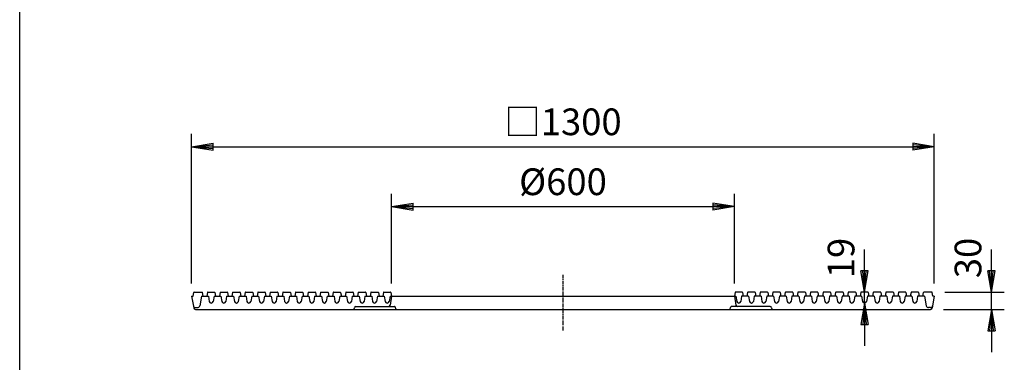
# Model space of a CAD drawing. Extents: x 75 to 5775, y 150 to 4200.
# Drawn here: x 75 to 1799, y 1518 to 2118 of the extents above; entities that cross this region are included whole.
import ezdxf

# ---------------------------------------------------------------- set-up
doc = ezdxf.new("R2010")
doc.units = 0
doc.header["$LTSCALE"] = 0.2
doc.linetypes.add('CENTER', pattern=[50.8, 31.75, -6.35, 6.35, -6.35])
doc.layers.get('0').update_dxf_attribs({"linetype": 'CONTINUOUS'})
doc.layers.get('DEFPOINTS').update_dxf_attribs({"linetype": 'CONTINUOUS'})
for name, color, linetype in [('LAY-10', 7, 'CONTINUOUS'), ('LAY-20', 7, 'CONTINUOUS'), ('LAY-255', 7, 'CONTINUOUS')]:
    doc.layers.add(name, color=color, linetype=linetype)
doc.styles.add('EXCADDIM1', font='simplex', dxfattribs={"width": 0.84, "bigfont": 'bigfont'})
doc.styles.get("Standard").update_dxf_attribs({"font": 'simplex', "bigfont": 'bigfont'})
doc.dimstyles.new('ISO-25', dxfattribs={"dimtxt": 2.5, "dimasz": 2.5, "dimexe": 1.25, "dimexo": 0.625, "dimtad": 1, "dimtxsty": 'STANDARD', "dimcen": 2.5, "dimazin": 3, "dimtfac": 1, "dimtmove": 0, "dimatfit": 3})

# ---------------------------------------------------------------- blocks, each defined once
blk = doc.blocks.new('EX_BNORM')
at = {"color": 0, "linetype": 'CONTINUOUS'}
for p, q in [((0, 0), (-1, 0.167)), ((-1, 0.167), (-1, -0.167)), ((0, 0), (-1, 0.083)), ((0, 0), (-1, 0)), ((0, 0), (-1, -0.167)), ((0, 0), (-1, -0.083))]:
    blk.add_line(p, q, dxfattribs=at)
blk = doc.blocks.new('*D15')
at = {"layer": 'DEFPOINTS', "color": 0}
for p in [(1676, 1895.6), (376, 1633.6), (1676, 1633.6)]:
    blk.add_point(p, dxfattribs=at)
at = {"layer": 'LAY-20', "color": 4, "linetype": 'CONTINUOUS'}
for p, q in [((376, 1656.1), (376, 1918.1)), ((1676, 1656.1), (1676, 1918.1)), ((413.5, 1895.6), (1638.5, 1895.6))]:
    blk.add_line(p, q, dxfattribs=at)
at = {"layer": 'LAY-20', "color": 4, "xscale": 37.49999618530273, "yscale": 37.49999618530273, "zscale": 37.49999618530273, "rotation": 180}
blk.add_blockref('EX_BNORM', (376, 1895.6), dxfattribs=at)
at = {"layer": 'LAY-20', "color": 4, "xscale": 37.49999618530273, "yscale": 37.49999618530273, "zscale": 37.49999618530273}
blk.add_blockref('EX_BNORM', (1676, 1895.6), dxfattribs=at)
at = {"layer": 'LAY-20', "color": 7, "insert": (1026, 1933.1), "char_height": 46.77, "attachment_point": 5, "style": 'EXCADDIM1'}
blk.add_mtext('□1300', dxfattribs=at)
blk = doc.blocks.new('*D16')
at = {"layer": 'DEFPOINTS', "color": 0}
for p in [(1326, 1790.6), (726, 1633.6), (1326, 1633.6)]:
    blk.add_point(p, dxfattribs=at)
at = {"layer": 'LAY-20', "color": 4, "linetype": 'CONTINUOUS'}
for p, q in [((726, 1656.1), (726, 1813.1)), ((1326, 1656.1), (1326, 1813.1)), ((763.5, 1790.6), (1288.5, 1790.6))]:
    blk.add_line(p, q, dxfattribs=at)
at = {"layer": 'LAY-20', "color": 4, "xscale": 37.49999618530273, "yscale": 37.49999618530273, "zscale": 37.49999618530273, "rotation": 180}
blk.add_blockref('EX_BNORM', (726, 1790.6), dxfattribs=at)
at = {"layer": 'LAY-20', "color": 4, "xscale": 37.49999618530273, "yscale": 37.49999618530273, "zscale": 37.49999618530273}
blk.add_blockref('EX_BNORM', (1326, 1790.6), dxfattribs=at)
at = {"layer": 'LAY-20', "color": 7, "insert": (1026, 1828.1), "char_height": 46.77, "attachment_point": 5, "style": 'EXCADDIM1'}
blk.add_mtext('%%c600', dxfattribs=at)
blk = doc.blocks.new('*D17')
at = {"layer": 'DEFPOINTS', "color": 0}
for p in [(1671.9, 1640.6), (1776, 1640.6), (1669.4, 1610.6)]:
    blk.add_point(p, dxfattribs=at)
at = {"layer": 'LAY-20', "color": 4, "linetype": 'CONTINUOUS'}
for p, q in [((1776, 1678.1), (1776, 1715.6)), ((1694.4, 1640.6), (1798.5, 1640.6)), ((1776, 1610.6), (1776, 1640.6)), ((1691.9, 1610.6), (1798.5, 1610.6)), ((1776, 1573.1), (1776, 1535.6))]:
    blk.add_line(p, q, dxfattribs=at)
at = {"layer": 'LAY-20', "color": 4, "xscale": 37.49999618530273, "yscale": 37.49999618530273, "zscale": 37.49999618530273}
for p, rotation in [((1776, 1640.6), 270), ((1776, 1610.6), 90)]:
    blk.add_blockref('EX_BNORM', p, dxfattribs=dict(at, rotation=rotation))
at = {"layer": 'LAY-20', "color": 7, "insert": (1741, 1700.6), "char_height": 46.77, "attachment_point": 5, "rotation": 90, "style": 'EXCADDIM1'}
blk.add_mtext('30', dxfattribs=at)
blk = doc.blocks.new('*D18')
at = {"layer": 'DEFPOINTS', "color": 0}
for p in [(1553.8, 1640.6), (1553.8, 1640.6), (1553.8, 1621.6)]:
    blk.add_point(p, dxfattribs=at)
at = {"layer": 'LAY-20', "color": 4, "linetype": 'CONTINUOUS'}
for p, q in [((1553.8, 1678.1), (1553.8, 1715.6)), ((1553.8, 1621.6), (1553.8, 1640.6)), ((1553.8, 1584.1), (1553.8, 1546.6))]:
    blk.add_line(p, q, dxfattribs=at)
at = {"layer": 'LAY-20', "color": 4, "xscale": 37.49999618530273, "yscale": 37.49999618530273, "zscale": 37.49999618530273}
for p, rotation in [((1553.8, 1640.6), 270), ((1553.8, 1621.6), 90)]:
    blk.add_blockref('EX_BNORM', p, dxfattribs=dict(at, rotation=rotation))
at = {"layer": 'LAY-20', "color": 7, "insert": (1518.8, 1700.6), "char_height": 46.77, "attachment_point": 5, "rotation": 90, "style": 'EXCADDIM1'}
blk.add_mtext('19', dxfattribs=at)

msp = doc.modelspace()

# ---------------------------------------------------------------- linework, layer by layer
at = {"layer": 'LAY-10', "color": 2, "linetype": 'CENTER'}
msp.add_line((1026.02, 1670.94), (1026.02, 1573.66), dxfattribs=at)
at = {"layer": 'LAY-10', "color": 7, "linetype": 'CONTINUOUS'}
for p, q in [((378.52, 1633.64), (379.7, 1640.23)), ((380.19, 1640.64), (394.35, 1640.64)), ((396.02, 1633.64), (394.84, 1640.23)), ((403.7, 1640.23), (402.52, 1633.64)), ((404.19, 1640.64), (416.35, 1640.64)), ((416.84, 1640.23), (418.02, 1633.64)), ((425.7, 1640.23), (424.52, 1633.64)), ((426.19, 1640.64), (438.35, 1640.64)), ((438.84, 1640.23), (440.02, 1633.64)), ((447.7, 1640.23), (446.52, 1633.64)), ((448.19, 1640.64), (460.35, 1640.64)), ((460.84, 1640.23), (462.02, 1633.64)), ((469.7, 1640.23), (468.52, 1633.64)), ((470.19, 1640.64), (482.35, 1640.64)), ((482.84, 1640.23), (484.02, 1633.64)), ((491.7, 1640.23), (490.52, 1633.64)), ((492.19, 1640.64), (504.35, 1640.64)), ((504.84, 1640.23), (506.02, 1633.64)), ((513.7, 1640.23), (512.52, 1633.64)), ((514.19, 1640.64), (526.35, 1640.64)), ((526.84, 1640.23), (528.02, 1633.64)), ((535.7, 1640.23), (534.52, 1633.64)), ((536.19, 1640.64), (548.35, 1640.64)), ((548.84, 1640.23), (550.02, 1633.64)), ((557.7, 1640.23), (556.52, 1633.64)), ((558.19, 1640.64), (570.35, 1640.64)), ((570.84, 1640.23), (572.02, 1633.64)), ((579.7, 1640.23), (578.52, 1633.64)), ((580.19, 1640.64), (592.35, 1640.64)), ((592.84, 1640.23), (594.02, 1633.64)), ((601.7, 1640.23), (600.52, 1633.64)), ((602.19, 1640.64), (614.35, 1640.64)), ((614.84, 1640.23), (616.02, 1633.64)), ((623.7, 1640.23), (622.52, 1633.64)), ((624.19, 1640.64), (636.35, 1640.64)), ((636.84, 1640.23), (638.02, 1633.64)), ((645.7, 1640.23), (644.52, 1633.64)), ((646.19, 1640.64), (658.35, 1640.64)), ((658.84, 1640.23), (660.02, 1633.64)), ((667.7, 1640.23), (666.52, 1633.64)), ((668.19, 1640.64), (680.35, 1640.64)), ((680.84, 1640.23), (682.02, 1633.64)), ((689.7, 1640.23), (688.52, 1633.64)), ((690.19, 1640.64), (702.35, 1640.64)), ((702.84, 1640.23), (704.02, 1633.64)), ((711.7, 1640.23), (710.52, 1633.64)), ((712.19, 1640.64), (724.35, 1640.64)), ((724.84, 1640.23), (726.02, 1633.64)), ((1327.2, 1640.23), (1326.02, 1633.64)), ((1339.85, 1640.64), (1327.69, 1640.64)), ((1340.34, 1640.23), (1341.52, 1633.64)), ((1349.2, 1640.23), (1348.02, 1633.64)), ((1361.85, 1640.64), (1349.69, 1640.64)), ((1362.34, 1640.23), (1363.52, 1633.64)), ((1371.2, 1640.23), (1370.02, 1633.64)), ((1383.85, 1640.64), (1371.69, 1640.64)), ((1384.34, 1640.23), (1385.52, 1633.64)), ((1393.2, 1640.23), (1392.02, 1633.64)), ((1405.85, 1640.64), (1393.69, 1640.64)), ((1406.34, 1640.23), (1407.52, 1633.64)), ((1415.2, 1640.23), (1414.02, 1633.64)), ((1427.85, 1640.64), (1415.69, 1640.64)), ((1428.34, 1640.23), (1429.52, 1633.64)), ((1437.2, 1640.23), (1436.02, 1633.64)), ((1449.85, 1640.64), (1437.69, 1640.64)), ((1450.34, 1640.23), (1451.52, 1633.64)), ((1459.2, 1640.23), (1458.02, 1633.64)), ((1471.85, 1640.64), (1459.69, 1640.64)), ((1472.34, 1640.23), (1473.52, 1633.64)), ((1481.2, 1640.23), (1480.02, 1633.64)), ((1493.85, 1640.64), (1481.69, 1640.64)), ((1494.34, 1640.23), (1495.52, 1633.64)), ((1503.2, 1640.23), (1502.02, 1633.64)), ((1515.85, 1640.64), (1503.69, 1640.64)), ((1516.34, 1640.23), (1517.52, 1633.64)), ((1525.2, 1640.23), (1524.02, 1633.64)), ((1537.85, 1640.64), (1525.69, 1640.64)), ((1538.34, 1640.23), (1539.52, 1633.64)), ((1547.2, 1640.23), (1546.02, 1633.64)), ((1559.85, 1640.64), (1547.69, 1640.64)), ((1560.34, 1640.23), (1561.52, 1633.64)), ((1569.2, 1640.23), (1568.02, 1633.64)), ((1581.85, 1640.64), (1569.69, 1640.64)), ((1582.34, 1640.23), (1583.52, 1633.64)), ((1591.2, 1640.23), (1590.02, 1633.64)), ((1603.85, 1640.64), (1591.69, 1640.64)), ((1604.34, 1640.23), (1605.52, 1633.64)), ((1613.2, 1640.23), (1612.02, 1633.64)), ((1625.85, 1640.64), (1613.69, 1640.64)), ((1626.34, 1640.23), (1627.52, 1633.64)), ((1635.2, 1640.23), (1634.02, 1633.64)), ((1647.85, 1640.64), (1635.69, 1640.64)), ((1648.34, 1640.23), (1649.52, 1633.64)), ((1656.02, 1633.64), (1657.2, 1640.23)), ((1671.85, 1640.64), (1657.69, 1640.64)), ((1673.52, 1633.64), (1672.34, 1640.23)), ((376.02, 1633.64), (379.64, 1613.12)), ((376.02, 1633.64), (378.52, 1633.64)), ((393.02, 1633.64), (390.08, 1616.94)), ((393.02, 1633.64), (405.27, 1633.64)), ((405.27, 1633.64), (406.82, 1624.55)), ((415.27, 1633.64), (413.72, 1624.55)), ((415.27, 1633.64), (427.27, 1633.64)), ((427.27, 1633.64), (428.82, 1624.55)), ((437.27, 1633.64), (435.72, 1624.55)), ((437.27, 1633.64), (449.27, 1633.64)), ((449.27, 1633.64), (450.82, 1624.55)), ((459.27, 1633.64), (457.72, 1624.55)), ((459.27, 1633.64), (471.27, 1633.64)), ((471.27, 1633.64), (472.82, 1624.55)), ((481.27, 1633.64), (479.72, 1624.55)), ((481.27, 1633.64), (493.27, 1633.64)), ((493.27, 1633.64), (494.82, 1624.55)), ((503.27, 1633.64), (501.72, 1624.55)), ((503.27, 1633.64), (515.27, 1633.64)), ((515.27, 1633.64), (516.82, 1624.55)), ((525.27, 1633.64), (523.72, 1624.55)), ((525.27, 1633.64), (537.27, 1633.64)), ((537.27, 1633.64), (538.82, 1624.55)), ((547.27, 1633.64), (545.72, 1624.55)), ((547.27, 1633.64), (559.27, 1633.64)), ((559.27, 1633.64), (560.82, 1624.55)), ((569.27, 1633.64), (567.72, 1624.55)), ((569.27, 1633.64), (581.27, 1633.64)), ((581.27, 1633.64), (582.82, 1624.55)), ((591.27, 1633.64), (589.72, 1624.55)), ((591.27, 1633.64), (603.27, 1633.64)), ((603.27, 1633.64), (604.82, 1624.55)), ((613.27, 1633.64), (611.72, 1624.55)), ((613.27, 1633.64), (625.27, 1633.64)), ((625.27, 1633.64), (626.82, 1624.55)), ((635.27, 1633.64), (633.72, 1624.55)), ((635.27, 1633.64), (647.27, 1633.64)), ((647.27, 1633.64), (648.82, 1624.55)), ((657.27, 1633.64), (655.72, 1624.55)), ((657.27, 1633.64), (669.27, 1633.64)), ((669.27, 1633.64), (670.82, 1624.55)), ((679.27, 1633.64), (677.72, 1624.55)), ((679.27, 1633.64), (691.27, 1633.64)), ((691.27, 1633.64), (692.82, 1624.55)), ((701.27, 1633.64), (699.72, 1624.55)), ((701.27, 1633.64), (713.27, 1633.64)), ((713.27, 1633.64), (714.82, 1624.55)), ((723.27, 1633.64), (721.72, 1624.55)), ((723.27, 1633.64), (1328.77, 1633.64)), ((726.02, 1633.64), (723.28, 1618.12)), ((1326.02, 1633.64), (1328.76, 1618.12)), ((1328.77, 1633.64), (1330.32, 1624.55)), ((1338.77, 1633.64), (1337.22, 1624.55)), ((1350.77, 1633.64), (1338.77, 1633.64)), ((1350.77, 1633.64), (1352.32, 1624.55)), ((1360.77, 1633.64), (1359.22, 1624.55)), ((1372.77, 1633.64), (1360.77, 1633.64)), ((1372.77, 1633.64), (1374.32, 1624.55)), ((1382.77, 1633.64), (1381.22, 1624.55)), ((1394.77, 1633.64), (1382.77, 1633.64)), ((1394.77, 1633.64), (1396.32, 1624.55)), ((1404.77, 1633.64), (1403.22, 1624.55)), ((1416.77, 1633.64), (1404.77, 1633.64)), ((1416.77, 1633.64), (1418.32, 1624.55)), ((1426.77, 1633.64), (1425.22, 1624.55)), ((1438.77, 1633.64), (1426.77, 1633.64)), ((1438.77, 1633.64), (1440.32, 1624.55)), ((1448.77, 1633.64), (1447.22, 1624.55)), ((1460.77, 1633.64), (1448.77, 1633.64)), ((1460.77, 1633.64), (1462.32, 1624.55)), ((1470.77, 1633.64), (1469.22, 1624.55)), ((1482.77, 1633.64), (1470.77, 1633.64)), ((1482.77, 1633.64), (1484.32, 1624.55)), ((1492.77, 1633.64), (1491.22, 1624.55)), ((1504.77, 1633.64), (1492.77, 1633.64)), ((1504.77, 1633.64), (1506.32, 1624.55)), ((1514.77, 1633.64), (1513.22, 1624.55)), ((1526.77, 1633.64), (1514.77, 1633.64)), ((1526.77, 1633.64), (1528.32, 1624.55)), ((1536.77, 1633.64), (1535.22, 1624.55)), ((1548.77, 1633.64), (1536.77, 1633.64)), ((1548.77, 1633.64), (1550.32, 1624.55)), ((1558.77, 1633.64), (1557.22, 1624.55)), ((1570.77, 1633.64), (1558.77, 1633.64)), ((1570.77, 1633.64), (1572.32, 1624.55)), ((1580.77, 1633.64), (1579.22, 1624.55)), ((1592.77, 1633.64), (1580.77, 1633.64)), ((1592.77, 1633.64), (1594.32, 1624.55)), ((1602.77, 1633.64), (1601.22, 1624.55)), ((1614.77, 1633.64), (1602.77, 1633.64)), ((1614.77, 1633.64), (1616.32, 1624.55)), ((1624.77, 1633.64), (1623.22, 1624.55)), ((1636.77, 1633.64), (1624.77, 1633.64)), ((1636.77, 1633.64), (1638.32, 1624.55)), ((1646.77, 1633.64), (1645.22, 1624.55)), ((1659.02, 1633.64), (1646.77, 1633.64)), ((1659.02, 1633.64), (1661.96, 1616.94)), ((1676.02, 1633.64), (1672.4, 1613.12)), ((1676.02, 1633.64), (1673.52, 1633.64)), ((382.59, 1610.64), (1669.45, 1610.64)), ((382.9, 1613.64), (386.14, 1613.64)), ((661.02, 1613.04), (661.02, 1613.24)), ((663.42, 1615.64), (731.34, 1615.64)), ((734.02, 1610.64), (732.27, 1615.01)), ((1318.02, 1610.64), (1319.77, 1615.01)), ((1388.62, 1615.64), (1320.7, 1615.64)), ((1391.02, 1613.04), (1391.02, 1613.24)), ((1669.14, 1613.64), (1665.9, 1613.64))]:
    msp.add_line(p, q, dxfattribs=at)
for centre, radius, start, end in [((380.19, 1640.14), 0.5, 90, 169.87533), ((394.35, 1640.14), 0.5, 10.12467, 90), ((404.19, 1640.14), 0.5, 90, 169.87533), ((416.35, 1640.14), 0.5, 10.12467, 90), ((426.19, 1640.14), 0.5, 90, 169.87533), ((438.35, 1640.14), 0.5, 10.12467, 90), ((448.19, 1640.14), 0.5, 90, 169.87533), ((460.35, 1640.14), 0.5, 10.12467, 90), ((470.19, 1640.14), 0.5, 90, 169.87533), ((482.35, 1640.14), 0.5, 10.12467, 90), ((492.19, 1640.14), 0.5, 90, 169.87533), ((504.35, 1640.14), 0.5, 10.12467, 90), ((514.19, 1640.14), 0.5, 90, 169.87533), ((526.35, 1640.14), 0.5, 10.12467, 90), ((536.19, 1640.14), 0.5, 90, 169.87533), ((548.35, 1640.14), 0.5, 10.12467, 90), ((558.19, 1640.14), 0.5, 90, 169.87533), ((570.35, 1640.14), 0.5, 10.12467, 90), ((580.19, 1640.14), 0.5, 90, 169.87533), ((592.35, 1640.14), 0.5, 10.12467, 90), ((602.19, 1640.14), 0.5, 90, 169.87533), ((614.35, 1640.14), 0.5, 10.12467, 90), ((624.19, 1640.14), 0.5, 90, 169.87533), ((636.35, 1640.14), 0.5, 10.12467, 90), ((646.19, 1640.14), 0.5, 90, 169.87533), ((658.35, 1640.14), 0.5, 10.12467, 90), ((668.19, 1640.14), 0.5, 90, 169.87533), ((680.35, 1640.14), 0.5, 10.12467, 90), ((690.19, 1640.14), 0.5, 90, 169.87533), ((702.35, 1640.14), 0.5, 10.12467, 90), ((712.19, 1640.14), 0.5, 90, 169.87533), ((724.35, 1640.14), 0.5, 10.12467, 90), ((1327.69, 1640.14), 0.5, 90, 169.87533), ((1339.85, 1640.14), 0.5, 10.12467, 90), ((1349.69, 1640.14), 0.5, 90, 169.87533), ((1361.85, 1640.14), 0.5, 10.12467, 90), ((1371.69, 1640.14), 0.5, 90, 169.87533), ((1383.85, 1640.14), 0.5, 10.12467, 90), ((1393.69, 1640.14), 0.5, 90, 169.87533), ((1405.85, 1640.14), 0.5, 10.12467, 90), ((1415.69, 1640.14), 0.5, 90, 169.87533), ((1427.85, 1640.14), 0.5, 10.12467, 90), ((1437.69, 1640.14), 0.5, 90, 169.87533), ((1449.85, 1640.14), 0.5, 10.12467, 90), ((1459.69, 1640.14), 0.5, 90, 169.87533), ((1471.85, 1640.14), 0.5, 10.12467, 90), ((1481.69, 1640.14), 0.5, 90, 169.87533), ((1493.85, 1640.14), 0.5, 10.12467, 90), ((1503.69, 1640.14), 0.5, 90, 169.87533), ((1515.85, 1640.14), 0.5, 10.12467, 90), ((1525.69, 1640.14), 0.5, 90, 169.87533), ((1537.85, 1640.14), 0.5, 10.12467, 90), ((1547.69, 1640.14), 0.5, 90, 169.87533), ((1559.85, 1640.14), 0.5, 10.12467, 90), ((1569.69, 1640.14), 0.5, 90, 169.87533), ((1581.85, 1640.14), 0.5, 10.12467, 90), ((1591.69, 1640.14), 0.5, 90, 169.87533), ((1603.85, 1640.14), 0.5, 10.12467, 90), ((1613.69, 1640.14), 0.5, 90, 169.87533), ((1625.85, 1640.14), 0.5, 10.12467, 90), ((1635.69, 1640.14), 0.5, 90, 169.87533), ((1647.85, 1640.14), 0.5, 10.12467, 90), ((1657.69, 1640.14), 0.5, 90, 169.87533), ((1671.85, 1640.14), 0.5, 10.12467, 90), ((410.27, 1625.14), 3.5, 189.67737, 350.32263), ((432.27, 1625.14), 3.5, 189.67737, 350.32263), ((454.27, 1625.14), 3.5, 189.67737, 350.32263), ((476.27, 1625.14), 3.5, 189.67737, 350.32263), ((498.27, 1625.14), 3.5, 189.67737, 350.32263), ((520.27, 1625.14), 3.5, 189.67737, 350.32263), ((542.27, 1625.14), 3.5, 189.67737, 350.32263), ((564.27, 1625.14), 3.5, 189.67737, 350.32263), ((586.27, 1625.14), 3.5, 189.67737, 350.32263), ((608.27, 1625.14), 3.5, 189.67737, 350.32263), ((630.27, 1625.14), 3.5, 189.67737, 350.32263), ((652.27, 1625.14), 3.5, 189.67737, 350.32263), ((674.27, 1625.14), 3.5, 189.67737, 350.32263), ((696.27, 1625.14), 3.5, 189.67737, 350.32263), ((718.27, 1625.14), 3.5, 189.67737, 350.32263), ((1333.77, 1625.14), 3.5, 189.67737, 350.32263), ((1355.77, 1625.14), 3.5, 189.67737, 350.32263), ((1377.77, 1625.14), 3.5, 189.67737, 350.32263), ((1399.77, 1625.14), 3.5, 189.67737, 350.32263), ((1421.77, 1625.14), 3.5, 189.67737, 350.32263), ((1443.77, 1625.14), 3.5, 189.67737, 350.32263), ((1465.77, 1625.14), 3.5, 189.67737, 350.32263), ((1487.77, 1625.14), 3.5, 189.67737, 350.32263), ((1509.77, 1625.14), 3.5, 189.67737, 350.32263), ((1531.77, 1625.14), 3.5, 189.67737, 350.32263), ((1553.77, 1625.14), 3.5, 189.67737, 350.32263), ((1575.77, 1625.14), 3.5, 189.67737, 350.32263), ((1597.77, 1625.14), 3.5, 189.67737, 350.32263), ((1619.77, 1625.14), 3.5, 189.67737, 350.32263), ((1641.77, 1625.14), 3.5, 189.67737, 350.32263), ((382.9, 1617.64), 4, 190, 270), ((382.59, 1613.64), 3, 190, 270), ((386.14, 1617.64), 4, 270, 350), ((658.62, 1613.04), 2.4, 270, 0), ((663.42, 1613.24), 2.4, 90, 180), ((720.33, 1618.64), 3, 270, 350), ((731.34, 1614.64), 1, 21.80141, 90), ((1320.7, 1614.64), 1, 90, 158.19859), ((1331.71, 1618.64), 3, 190, 270), ((1388.62, 1613.24), 2.4, 0, 90), ((1393.42, 1613.04), 2.4, 180, 270), ((1665.9, 1617.64), 4, 190, 270), ((1669.14, 1617.64), 4, 270, 350), ((1669.45, 1613.64), 3, 270, 350)]:
    msp.add_arc(centre, radius, start, end, dxfattribs=at)
at = {"layer": 'LAY-255', "color": 7, "linetype": 'CONTINUOUS'}
msp.add_line((75, 150), (75, 4200), dxfattribs=at)

# ---------------------------------------------------------------- dimensions: what is measured, and where the dimension line sits
at = {"layer": 'LAY-20', "color": 4, "linetype": 'CONTINUOUS'}
for base, p1, p2, text, picture, middle in [((1676.02, 1895.64), (376.02, 1633.64), (1676.02, 1633.64), '□<>', '*D15', (1026.02, 1933.14)), ((1326.02, 1790.64), (726.02, 1633.64), (1326.02, 1633.64), '%%c<>', '*D16', (1026.02, 1828.14))]:
    dim = msp.add_linear_dim(base=base, p1=p1, p2=p2, text=text, dimstyle='ISO-25', override={"dimtxt": 46.771653, "dimasz": 37.499996, "dimexe": 22.5, "dimexo": 22.5, "dimgap": 0, "dimtad": 1, "dimjust": 0, "dimtih": 0, "dimtoh": 0, "dimdec": 1, "dimzin": 8, "dimlunit": 2, "dimtxsty": 'EXCADDIM1', "dimblk1": 'EX_BNORM', "dimblk2": 'EX_BNORM', "dimsah": 1, "dimse1": 0, "dimse2": 0, "dimclrd": 4, "dimclre": 4, "dimclrt": 7, "dimtmove": 2}, dxfattribs=at)
    dim.commit()
    dim.dimension.update_dxf_attribs({"geometry": picture, "text_midpoint": middle, "dimtype": 160})
for base, p1, p2, override, picture, middle in [((1553.77, 1640.64), (1553.77, 1621.64), (1553.77, 1640.64), {"dimtxt": 46.771653, "dimasz": 37.499996, "dimexe": 0, "dimexo": 0, "dimgap": 0, "dimtad": 1, "dimjust": 0, "dimtih": 0, "dimtoh": 0, "dimdec": 1, "dimzin": 8, "dimlunit": 2, "dimtxsty": 'EXCADDIM1', "dimblk1": 'EX_BNORM', "dimblk2": 'EX_BNORM', "dimsah": 1, "dimse1": 1, "dimse2": 1, "dimclrd": 4, "dimclre": 4, "dimclrt": 7, "dimtmove": 2}, '*D18', (1518.77, 1700.64)), ((1776.02, 1640.64), (1669.45, 1610.64), (1671.85, 1640.64), {"dimtxt": 46.771653, "dimasz": 37.499996, "dimexe": 22.5, "dimexo": 22.5, "dimgap": 0, "dimtad": 1, "dimjust": 0, "dimtih": 0, "dimtoh": 0, "dimdec": 1, "dimzin": 8, "dimlunit": 2, "dimtxsty": 'EXCADDIM1', "dimblk1": 'EX_BNORM', "dimblk2": 'EX_BNORM', "dimsah": 1, "dimse1": 0, "dimse2": 0, "dimclrd": 4, "dimclre": 4, "dimclrt": 7, "dimtmove": 2}, '*D17', (1741.02, 1700.64))]:
    dim = msp.add_linear_dim(base=base, p1=p1, p2=p2, angle=90, dimstyle='ISO-25', override=override, dxfattribs=at)
    dim.commit()
    dim.dimension.update_dxf_attribs({"geometry": picture, "text_midpoint": middle, "dimtype": 160})

doc.saveas('drawing.dxf')
